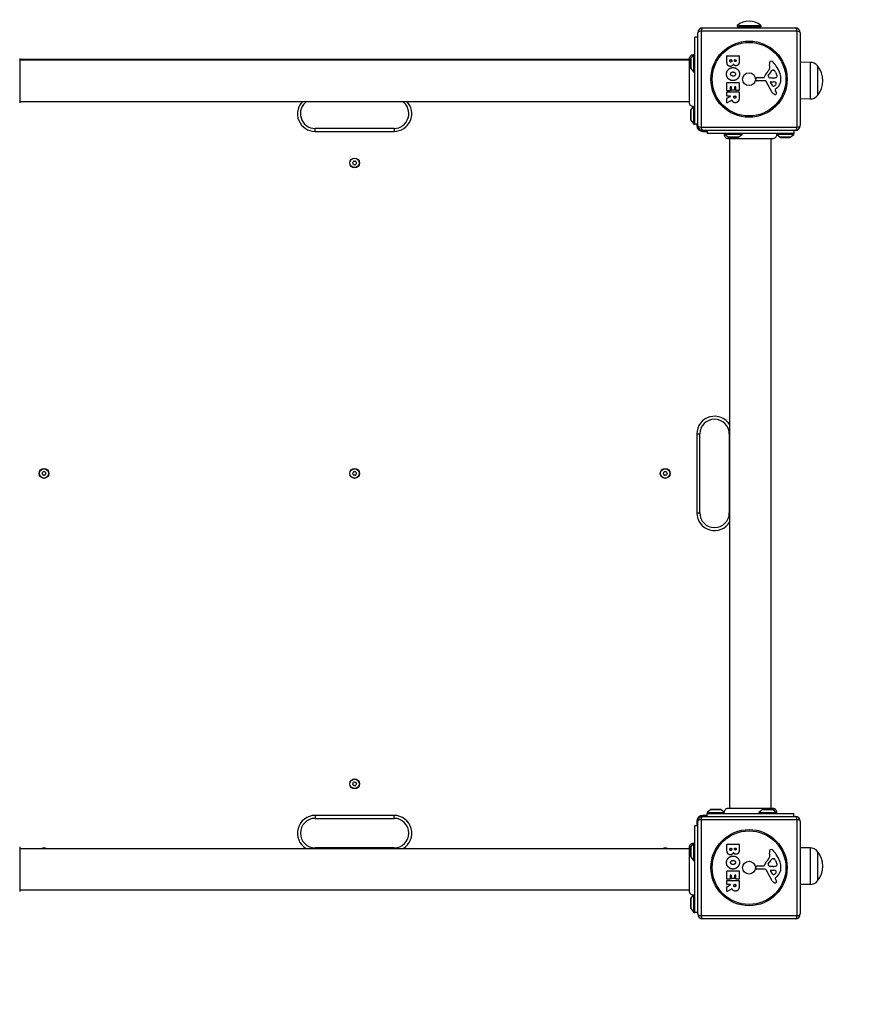
# Model space of a CAD drawing. Units: millimetres. Extents: x -4799 to 4766, y -4340 to 4700.
# Drawn here: x 2460 to 3311, y -139 to 860 of the extents above; entities that cross this region are included whole.
import ezdxf

# ---------------------------------------------------------------- set-up
doc = ezdxf.new("R2010")
doc.units = ezdxf.units.MM
doc.header["$LTSCALE"] = 55
doc.linetypes.add('DASHED', pattern=[0.2068, 0.1655, -0.0413])
doc.layers.add('SW_Toestellen', color=2, linetype='Continuous')

msp = doc.modelspace()

# ---------------------------------------------------------------- linework, layer by layer
at = {"layer": 'SW_Toestellen'}
for p, q in [((3153, 852), (3247, 852)), ((3188, 854.59), (3212, 854.59)), ((3188, 854.59), (3188, 853)), ((3188, 853), (3212, 853)), ((3195, 853), (3195, 852)), ((3205, 853), (3205, 852)), ((3212, 854.59), (3212, 853)), ((3145, 754.5), (3145, 842.5)), ((3148, 842.5), (3145, 842.5)), ((3148, 753), (3148, 847)), ((3248.65, 848.65), (3151.35, 848.65)), ((3151.35, 848.65), (3151.35, 751.35)), ((3248.65, 751.35), (3248.65, 848.65)), ((3252, 847), (3252, 753)), ((3139.63, 820), (2460.37, 820)), ((2460.37, 819.5), (3139.63, 819.5)), ((3139.63, 821.11), (3139.63, 821.11)), ((3141, 820.8), (3141, 811.2)), ((3141.1, 821.1), (3144, 825)), ((3141.1, 810.9), (3141.1, 821.1)), ((3144, 807), (3144, 825)), ((3144, 825), (3145, 825)), ((3177.61, 817.89), (3177.61, 823.61)), ((3177.81, 823.81), (3189.7, 823.81)), ((3180.52, 818.5), (3180.52, 819.39)), ((3180.72, 819.59), (3182.28, 819.59)), ((3182.48, 819.39), (3182.48, 818.57)), ((3185.33, 818.75), (3185.33, 819.41)), ((3185.53, 819.61), (3186.79, 819.61)), ((3186.99, 819.41), (3186.99, 818.82)), ((3189.9, 823.61), (3189.9, 817.2)), ((3141.1, 810.9), (3144, 807)), ((3221.01, 812.58), (3220.62, 815.07)), ((3262, 817.08), (3252, 817.22)), ((3262, 817.08), (3262, 779.92)), ((3269.5, 813.5), (3269.5, 783.5)), ((3269.5, 813.5), (3269.5, 783.5)), ((3144, 807), (3145, 807)), ((3206.9, 799.43), (3207.07, 800.72)), ((3208.26, 801.77), (3215, 801.77)), ((3219.52, 803.52), (3220.39, 805.1)), ((3223.1, 801.15), (3221.54, 801.26)), ((3224.55, 801.14), (3223.31, 801.14)), ((3224.43, 809.09), (3225.19, 809.09)), ((3226.81, 807.27), (3228.23, 803.86)), ((3177.61, 788.5), (3177.61, 796.46)), ((3177.81, 796.66), (3189.7, 796.66)), ((3180.81, 792.05), (3180.81, 788.5)), ((3181.99, 792.25), (3181.01, 792.25)), ((3182.19, 789.04), (3182.19, 792.05)), ((3185.38, 792.05), (3185.38, 789.04)), ((3186.52, 792.25), (3185.58, 792.25)), ((3186.72, 788.62), (3186.72, 792.05)), ((3189.9, 796.46), (3189.9, 788.62)), ((3216.15, 798.47), (3207.8, 798.41)), ((3223.55, 786.62), (3217.48, 797.69)), ((3224.14, 793.26), (3221.93, 796.73)), ((3222.34, 797.45), (3225.19, 797.37)), ((3228.11, 790.73), (3226.58, 789.48)), ((3177.61, 783.02), (3177.61, 786.88)), ((3177.61, 776.04), (3177.61, 780.48)), ((3177.72, 780.66), (3181.03, 782.45)), ((3180.61, 788.3), (3177.81, 788.3)), ((3177.81, 787.08), (3189.7, 787.08)), ((3180.93, 782.82), (3177.81, 782.82)), ((3185.18, 788.84), (3182.39, 788.84)), ((3184.49, 781.81), (3184.49, 782.62)), ((3184.69, 782.82), (3186.41, 782.82)), ((3186.61, 782.62), (3186.61, 781.87)), ((3189.7, 788.42), (3186.92, 788.42)), ((3189.9, 786.88), (3189.9, 780.74)), ((3226.49, 788.99), (3227, 788.05)), ((3262, 779.92), (3252, 779.78)), ((2460.37, 777.5), (3139.63, 777.5)), ((3141.1, 768.6), (3143.77, 772.19)), ((3144, 754.5), (3144, 772.29)), ((3182.47, 778.62), (3177.92, 775.87)), ((3141, 768.3), (3141, 758.7)), ((3141.1, 758.4), (3141.1, 768.6)), ((2760, 747), (2760, 750)), ((2840, 750), (2760, 750)), ((2840, 750), (2840, 747)), ((3141.1, 758.4), (3144, 754.5)), ((3144, 754.5), (3145, 754.5)), ((3148, 754.5), (3145, 754.5)), ((3147, 754.5), (3147, 753)), ((3148, 753), (3147, 753)), ((3151.35, 751.35), (3248.65, 751.35)), ((2760, 747), (2840, 747)), ((3153, 747), (3153, 748)), ((3247, 748), (3153, 748)), ((3153, 747), (3157.5, 747)), ((3157.5, 748), (3157.5, 745)), ((3245.5, 745), (3157.5, 745)), ((3175, 744), (3175, 745)), ((3193, 744), (3175, 744)), ((3178.9, 741.1), (3175, 744)), ((3178.89, 739.63), (3178.89, 739.63)), ((3189.1, 741.1), (3178.9, 741.1)), ((3179.2, 741), (3188.8, 741)), ((3180.5, 60.37), (3180.5, 739.63)), ((3189.1, 741.1), (3193, 744)), ((3193, 744), (3193, 745)), ((3222.5, 60.37), (3222.5, 739.63)), ((3245.5, 744), (3227.71, 744)), ((3231.4, 741.1), (3227.81, 743.77)), ((3241.6, 741.1), (3231.4, 741.1)), ((3231.7, 741), (3241.3, 741)), ((3241.6, 741.1), (3245.5, 744)), ((3245.5, 748), (3245.5, 745)), ((3245.5, 744), (3245.5, 745)), ((3147, 440), (3147, 360)), ((3147, 440), (3150, 440)), ((3150, 360), (3150, 440)), ((3180.5, 440), (3180, 440)), ((3180, 440), (3180, 360)), ((3147, 360), (3150, 360)), ((3180, 360), (3180.5, 360)), ((3178.89, 60.37), (3178.89, 60.37)), ((3224.09, 60.37), (3224.09, 60.37)), ((2840, 53), (2760, 53)), ((2760, 53), (2760, 50)), ((2760, 50), (2840, 50)), ((2840, 50), (2840, 53)), ((3157.5, 53), (3153, 53)), ((3153, 52), (3153, 53)), ((3153, 52), (3247, 52)), ((3161.4, 58.9), (3157.5, 56)), ((3157.5, 56), (3175.27, 56)), ((3157.5, 56), (3157.5, 55)), ((3157.5, 55), (3245.5, 55)), ((3157.5, 52), (3157.5, 55)), ((3161.4, 58.9), (3171.6, 58.9)), ((3171.3, 59), (3161.7, 59)), ((3171.6, 58.9), (3175.15, 56.26)), ((3213.9, 58.9), (3210, 56)), ((3210, 56), (3228, 56)), ((3210, 56), (3210, 55)), ((3213.9, 58.9), (3224.1, 58.9)), ((3223.8, 59), (3214.2, 59)), ((3224.1, 58.9), (3228, 56)), ((3228, 56), (3228, 55)), ((3245.5, 52), (3245.5, 55)), ((3145, -45.5), (3145, 42.5)), ((3148, 42.5), (3145, 42.5)), ((3147, 47), (3147, 42.5)), ((3147, 47), (3148, 47)), ((3148, -47), (3148, 47)), ((3248.65, 48.65), (3151.35, 48.65)), ((3151.35, 48.65), (3151.35, -48.65)), ((3248.65, -48.65), (3248.65, 48.65)), ((3252, 47), (3252, -47)), ((2760, 19.5), (2760, 20)), ((2840, 20), (2760, 20)), ((2840, 19.5), (2840, 20)), ((3139.63, 21.11), (3139.63, 21.11)), ((3141, 20.8), (3141, 11.2)), ((3141.1, 21.1), (3144, 25)), ((3141.1, 10.9), (3141.1, 21.1)), ((3144, 7), (3144, 25)), ((3144, 25), (3145, 25)), ((3177.61, 17.89), (3177.61, 23.61)), ((3177.81, 23.81), (3189.7, 23.81)), ((3189.9, 23.61), (3189.9, 17.2)), ((3262, 20.08), (3252, 20.22)), ((3262, 20.08), (3262, -17.08)), ((2460.37, 19.5), (3139.63, 19.5)), ((3141.1, 10.9), (3144, 7)), ((3180.52, 18.5), (3180.52, 19.39)), ((3180.72, 19.59), (3182.28, 19.59)), ((3182.48, 19.39), (3182.48, 18.57)), ((3185.33, 18.75), (3185.33, 19.41)), ((3185.53, 19.61), (3186.79, 19.61)), ((3186.99, 19.41), (3186.99, 18.82)), ((3221.01, 12.58), (3220.62, 15.07)), ((3269.5, 16.5), (3269.5, -13.5)), ((3269.5, 16.5), (3269.5, -13.5)), ((3144, 7), (3145, 7)), ((3206.9, -0.57), (3207.07, 0.72)), ((3208.26, 1.77), (3215, 1.77)), ((3219.52, 3.52), (3220.39, 5.1)), ((3223.1, 1.15), (3221.54, 1.26)), ((3224.55, 1.14), (3223.31, 1.14)), ((3224.43, 9.09), (3225.19, 9.09)), ((3226.81, 7.27), (3228.23, 3.86)), ((3177.61, -11.5), (3177.61, -3.54)), ((3177.81, -3.34), (3189.7, -3.34)), ((3180.81, -7.95), (3180.81, -11.5)), ((3181.99, -7.75), (3181.01, -7.75)), ((3182.19, -10.96), (3182.19, -7.95)), ((3185.38, -7.95), (3185.38, -10.96)), ((3186.52, -7.75), (3185.58, -7.75)), ((3186.72, -11.38), (3186.72, -7.95)), ((3189.9, -3.54), (3189.9, -11.38)), ((3216.15, -1.53), (3207.8, -1.59)), ((3223.55, -13.38), (3217.48, -2.31)), ((3224.14, -6.74), (3221.93, -3.27)), ((3222.34, -2.55), (3225.19, -2.63)), ((3228.11, -9.27), (3226.58, -10.52)), ((3177.61, -16.98), (3177.61, -13.12)), ((3177.61, -23.96), (3177.61, -19.52)), ((3177.72, -19.34), (3181.03, -17.55)), ((3180.61, -11.7), (3177.81, -11.7)), ((3177.81, -12.92), (3189.7, -12.92)), ((3180.93, -17.18), (3177.81, -17.18)), ((3185.18, -11.16), (3182.39, -11.16)), ((3184.49, -18.19), (3184.49, -17.38)), ((3184.69, -17.18), (3186.41, -17.18)), ((3186.61, -17.38), (3186.61, -18.13)), ((3189.7, -11.58), (3186.92, -11.58)), ((3189.9, -13.12), (3189.9, -19.26)), ((3226.49, -11.01), (3227, -11.95)), ((3262, -17.08), (3252, -17.22)), ((2460.37, -22.5), (3139.63, -22.5)), ((3141.1, -31.4), (3143.77, -27.81)), ((3144, -45.5), (3144, -27.71)), ((3182.47, -21.38), (3177.92, -24.13)), ((3141, -31.7), (3141, -41.3)), ((3141.1, -41.6), (3141.1, -31.4)), ((3141.1, -41.6), (3144, -45.5)), ((3144, -45.5), (3145, -45.5)), ((3148, -45.5), (3145, -45.5)), ((3151.35, -48.65), (3248.65, -48.65)), ((3247, -52), (3153, -52))]:
    msp.add_line(p, q, dxfattribs=at)
at = {"layer": 'SW_Toestellen', "color": 254, "linetype": 'DASHED', "ltscale": 5}
msp.add_lwpolyline([(866, -3966, 0.414214), (2366, -2466), (2366, -1566), (3266, -1566, 0.414214), (4766, -66), (4766, 866, 0.260285), (4052.91, 2143.01), (4056.48, 2358.72, 0.134944), (3858.39, 3128.84, 0.331627), (2421, 4200)], format="xyb", dxfattribs=at)
at = {"layer": 'SW_Toestellen'}
for centre, radius in [((3200, 800), 38.66), ((3200, 800), 37.35), ((3200, 800), 6.5), ((2800, 715), 5), ((2800, 715), 4.75), ((2485, 400), 5), ((2485, 400), 4.75), ((2800, 400), 5), ((2800, 400), 4.75), ((3115, 400), 5), ((3115, 400), 4.75), ((2800, 85), 5), ((2800, 85), 4.75), ((3200, 0), 38.66), ((3200, 0), 37.35), ((3200, 0), 6.5)]:
    msp.add_circle(centre, radius, dxfattribs=at)
for centre, radius, start, end in [((3153, 847), 5, 90, 180), ((3200, 839.6), 19.2, 51.31781, 128.68219), ((3247, 847), 5, 0, 90), ((3141.5, 820.8), 0.5, 143.36584, 180), ((3177.81, 823.61), 0.2, 90, 180), ((3180.72, 819.39), 0.2, 90, 180), ((3182.28, 819.39), 0.2, 0, 90), ((3185.53, 819.41), 0.2, 90, 180), ((3186.79, 819.41), 0.2, 0, 90), ((3189.7, 823.61), 0.2, 0, 90), ((3141.5, 811.2), 0.5, 180, 216.63416), ((3204.02, 819.6), 19.13, 318.82227, 329.43219), ((3216.97, 811.95), 4.09, 329.43219, 8.91925), ((3224.8, 815.73), 4.23, 158.97886, 188.91925), ((3222.49, 816.62), 1.76, 86.89035, 158.97886), ((3222.44, 815.58), 2.8, 41.02302, 86.89035), ((3197.54, 793.92), 35.79, 18.83226, 41.02302), ((3261.86, 807.13), 9.95, 39.80284, 89.18154), ((3251.8, 798.5), 23.2, 319.72739, 40.27261), ((3207.79, 799.32), 0.903, 172.53943, 270.391), ((3208.26, 800.56), 1.2, 90, 172.53943), ((3215, 802.22), 0.452, 270, 338.83395), ((3230.94, 796.05), 16.64, 138.82227, 158.83395), ((3220.22, 803.13), 0.805, 151.29272, 178.15446), ((3221.11, 803.1), 1.69, 178.15446, 241.6277), ((3221.75, 804.29), 3.04, 241.6277, 265.93975), ((3230.83, 799.38), 11.91, 127.86861, 151.29272), ((3223.31, 804.15), 3.01, 265.93975, 270), ((3224.43, 807.62), 1.47, 90, 127.86861), ((3224.27, 810.38), 9.24, 271.69349, 292.39053), ((3225.19, 808.7), 0.391, 69.06748, 90), ((3224.71, 807.44), 1.75, 37.51873, 69.06748), ((3221.73, 805.15), 5.5, 22.67525, 37.51873), ((3227.4, 802.79), 1.04, 292.39053, 358.88811), ((3220.66, 799.8), 11.73, 309.36887, 2.13023), ((3225.77, 802.83), 2.67, 358.88811, 22.67525), ((3214.06, 799.56), 18.35, 2.13023, 18.83226), ((3177.81, 796.46), 0.2, 90, 180), ((3181.01, 792.05), 0.2, 90, 180), ((3181.99, 792.05), 0.2, 0, 90), ((3185.58, 792.05), 0.2, 90, 180), ((3186.52, 792.05), 0.2, 0, 90), ((3189.7, 796.46), 0.2, 0, 90), ((3216.16, 796.96), 1.51, 28.74381, 90.391), ((3222.32, 796.98), 0.47, 88.2808, 212.49383), ((3224.86, 793.72), 0.856, 212.49383, 292.40056), ((3223.27, 797.58), 5.03, 292.40056, 326.40748), ((3225.1, 794.43), 2.94, 38.94933, 88.2808), ((3226.83, 789.18), 0.391, 129.36887, 208.74381), ((3226.42, 795.49), 1.25, 326.40748, 38.94933), ((3177.81, 788.5), 0.2, 180, 270), ((3177.81, 786.88), 0.2, 90, 180), ((3177.81, 783.02), 0.2, 180, 270), ((3177.81, 780.48), 0.2, 118.40652, 180), ((3180.61, 788.5), 0.2, 270, 0), ((3180.93, 782.62), 0.2, 298.40652, 90), ((3182.39, 789.04), 0.2, 180, 270), ((3184.69, 782.62), 0.2, 90, 180), ((3185.18, 789.04), 0.2, 270, 0), ((3186.41, 782.62), 0.2, 0, 90), ((3186.92, 788.62), 0.2, 180, 270), ((3189.7, 788.62), 0.2, 270, 0), ((3189.7, 786.88), 0.2, 0, 90), ((3227.35, 788.71), 4.33, 208.74381, 247.38882), ((3228.31, 791.03), 6.85, 247.38882, 252.16742), ((3226.61, 785.72), 1.27, 252.16742, 342.71793), ((3216.8, 782.46), 11.64, 20.26552, 28.74381), ((3225.08, 785.52), 2.81, 6.88111, 20.26552), ((3226.66, 785.71), 1.21, 342.71793, 6.88111), ((3261.86, 789.87), 9.95, 270.81846, 320.19716), ((2760, 765), 18, 136.01704, 270), ((2760, 765), 15, 123.55731, 270), ((2840, 765), 18, 270, 43.98296), ((2840, 765), 15, 270, 56.44269), ((3177.81, 776.04), 0.2, 180, 301.15487), ((3141.5, 768.3), 0.5, 143.36584, 180), ((3141.5, 758.7), 0.5, 180, 216.63416), ((3153, 753), 6, 180, 270), ((3153, 753), 5, 180, 270), ((3247, 753), 5, 270, 0), ((3179.2, 741.5), 0.5, 233.36584, 270), ((3188.8, 741.5), 0.5, 270, 306.63416), ((3231.7, 741.5), 0.5, 233.36584, 270), ((3241.3, 741.5), 0.5, 270, 306.63416), ((2798.74, 715), 0.712, 145.95073, 214.04927), ((2791.36, 719.99), 8.2, 325.95073, 334.04927), ((2791.36, 710.01), 8.2, 25.95073, 34.04927), ((2799.37, 716.09), 0.712, 85.95073, 154.04927), ((2799.37, 713.91), 0.712, 205.95073, 274.04927), ((2800, 724.98), 8.2, 265.95073, 274.04927), ((2800, 705.02), 8.2, 85.95073, 94.04927), ((2800.63, 716.09), 0.712, 25.95073, 94.04927), ((2800.63, 713.91), 0.712, 265.95073, 334.04927), ((2808.64, 719.99), 8.2, 205.95073, 214.04927), ((2808.64, 710.01), 8.2, 145.95073, 154.04927), ((2801.26, 715), 0.712, 325.95073, 34.04927), ((3165, 440), 18, 30.55843, 180), ((3165, 440), 15, 0, 180), ((2483.74, 400), 0.712, 145.95073, 214.04927), ((2476.36, 404.99), 8.2, 325.95073, 334.04927), ((2484.37, 401.09), 0.712, 85.95073, 154.04927), ((2485, 409.98), 8.2, 265.95073, 274.04927), ((2485.63, 401.09), 0.712, 25.95073, 94.04927), ((2493.64, 404.99), 8.2, 205.95073, 214.04927), ((2486.26, 400), 0.712, 325.95073, 34.04927), ((2798.74, 400), 0.712, 145.95073, 214.04927), ((2791.36, 404.99), 8.2, 325.95073, 334.04927), ((2799.37, 401.09), 0.712, 85.95073, 154.04927), ((2800, 409.98), 8.2, 265.95073, 274.04927), ((2800.63, 401.09), 0.712, 25.95073, 94.04927), ((2808.64, 404.99), 8.2, 205.95073, 214.04927), ((2801.26, 400), 0.712, 325.95073, 34.04927), ((3113.74, 400), 0.712, 145.95073, 214.04927), ((3106.36, 404.99), 8.2, 325.95073, 334.04927), ((3114.37, 401.09), 0.712, 85.95073, 154.04927), ((3115, 409.98), 8.2, 265.95073, 274.04927), ((3115.63, 401.09), 0.712, 25.95073, 94.04927), ((3123.64, 404.99), 8.2, 205.95073, 214.04927), ((3116.26, 400), 0.712, 325.95073, 34.04927), ((2476.36, 395.01), 8.2, 25.95073, 34.04927), ((2484.37, 398.91), 0.712, 205.95073, 274.04927), ((2485, 390.02), 8.2, 85.95073, 94.04927), ((2485.63, 398.91), 0.712, 265.95073, 334.04927), ((2493.64, 395.01), 8.2, 145.95073, 154.04927), ((2791.36, 395.01), 8.2, 25.95073, 34.04927), ((2799.37, 398.91), 0.712, 205.95073, 274.04927), ((2800, 390.02), 8.2, 85.95073, 94.04927), ((2800.63, 398.91), 0.712, 265.95073, 334.04927), ((2808.64, 395.01), 8.2, 145.95073, 154.04927), ((3106.36, 395.01), 8.2, 25.95073, 34.04927), ((3114.37, 398.91), 0.712, 205.95073, 274.04927), ((3115, 390.02), 8.2, 85.95073, 94.04927), ((3115.63, 398.91), 0.712, 265.95073, 334.04927), ((3123.64, 395.01), 8.2, 145.95073, 154.04927), ((3165, 360), 18, 180, 329.44157), ((3165, 360), 15, 180, 0), ((2798.77, 85.26), 0.712, 134.01132, 202.10985), ((2790.51, 81.91), 8.2, 14.01132, 22.10985), ((2792.57, 91.67), 8.2, 314.01132, 322.10985), ((2799.16, 84.06), 0.712, 194.01132, 262.10985), ((2799.61, 86.2), 0.712, 74.01132, 142.10985), ((2797.93, 75.23), 8.2, 74.01132, 82.10985), ((2802.07, 94.77), 8.2, 254.01132, 262.10985), ((2800.39, 83.8), 0.712, 254.01132, 322.10985), ((2800.84, 85.94), 0.712, 14.01132, 82.10985), ((2807.43, 78.33), 8.2, 134.01132, 142.10985), ((2809.49, 88.09), 8.2, 194.01132, 202.10985), ((2801.23, 84.74), 0.712, 314.01132, 22.10985), ((2760, 35), 18, 90, 239.44157), ((2760, 35), 15, 90, 270), ((2840, 35), 18, 300.55843, 90), ((2840, 35), 15, 270, 90), ((3153, 47), 6, 90, 180), ((3153, 47), 5, 90, 180), ((3161.7, 58.5), 0.5, 90, 126.63416), ((3171.3, 58.5), 0.5, 53.36584, 90), ((3214.2, 58.5), 0.5, 90, 126.63416), ((3223.8, 58.5), 0.5, 53.36584, 90), ((3247, 47), 5, 0, 90), ((2485, 15), 5, 64.15807, 115.84193), ((3115, 15), 5, 64.15807, 115.84193), ((3141.5, 20.8), 0.5, 143.36584, 180), ((3177.81, 23.61), 0.2, 90, 180), ((3189.7, 23.61), 0.2, 0, 90), ((3261.86, 10.13), 9.95, 39.80284, 89.18154), ((3141.5, 11.2), 0.5, 180, 216.63416), ((3180.72, 19.39), 0.2, 90, 180), ((3182.28, 19.39), 0.2, 0, 90), ((3185.53, 19.41), 0.2, 90, 180), ((3186.79, 19.41), 0.2, 0, 90), ((3216.97, 11.95), 4.09, 329.43219, 8.91925), ((3224.8, 15.73), 4.23, 158.97886, 188.91925), ((3222.49, 16.62), 1.76, 86.89035, 158.97886), ((3222.44, 15.58), 2.8, 41.02302, 86.89035), ((3197.54, -6.08), 35.79, 18.83226, 41.02302), ((3251.8, 1.5), 23.2, 319.72739, 40.27261), ((3208.26, 0.56), 1.2, 90, 172.53943), ((3215, 2.22), 0.452, 270, 338.83395), ((3230.94, -3.95), 16.64, 138.82227, 158.83395), ((3204.02, 19.6), 19.13, 318.82227, 329.43219), ((3220.22, 3.13), 0.805, 151.29272, 178.15446), ((3221.11, 3.1), 1.69, 178.15446, 241.6277), ((3221.75, 4.29), 3.04, 241.6277, 265.93975), ((3230.83, -0.62), 11.91, 127.86861, 151.29272), ((3223.31, 4.15), 3.01, 265.93975, 270), ((3224.43, 7.62), 1.47, 90, 127.86861), ((3224.27, 10.38), 9.24, 271.69349, 292.39053), ((3225.19, 8.7), 0.391, 69.06748, 90), ((3224.71, 7.44), 1.75, 37.51873, 69.06748), ((3221.73, 5.15), 5.5, 22.67525, 37.51873), ((3227.4, 2.79), 1.04, 292.39053, 358.88811), ((3220.66, -0.2), 11.73, 309.36887, 2.13023), ((3225.77, 2.83), 2.67, 358.88811, 22.67525), ((3214.06, -0.44), 18.35, 2.13023, 18.83226), ((3177.81, -3.54), 0.2, 90, 180), ((3181.01, -7.95), 0.2, 90, 180), ((3181.99, -7.95), 0.2, 0, 90), ((3185.58, -7.95), 0.2, 90, 180), ((3186.52, -7.95), 0.2, 0, 90), ((3189.7, -3.54), 0.2, 0, 90), ((3207.79, -0.68), 0.903, 172.53943, 270.391), ((3216.16, -3.04), 1.51, 28.74381, 90.391), ((3222.32, -3.02), 0.47, 88.2808, 212.49383), ((3224.86, -6.28), 0.856, 212.49383, 292.40056), ((3223.27, -2.42), 5.03, 292.40056, 326.40748), ((3225.1, -5.57), 2.94, 38.94933, 88.2808), ((3226.42, -4.51), 1.25, 326.40748, 38.94933), ((3177.81, -11.5), 0.2, 180, 270), ((3177.81, -13.12), 0.2, 90, 180), ((3177.81, -16.98), 0.2, 180, 270), ((3177.81, -19.52), 0.2, 118.40652, 180), ((3180.61, -11.5), 0.2, 270, 0), ((3180.93, -17.38), 0.2, 298.40652, 90), ((3182.39, -10.96), 0.2, 180, 270), ((3184.69, -17.38), 0.2, 90, 180), ((3185.18, -10.96), 0.2, 270, 0), ((3186.41, -17.38), 0.2, 0, 90), ((3186.92, -11.38), 0.2, 180, 270), ((3189.7, -11.38), 0.2, 270, 0), ((3189.7, -13.12), 0.2, 0, 90), ((3227.35, -11.29), 4.33, 208.74381, 247.38882), ((3228.31, -8.97), 6.85, 247.38882, 252.16742), ((3226.61, -14.28), 1.27, 252.16742, 342.71793), ((3226.83, -10.82), 0.391, 129.36887, 208.74381), ((3216.8, -17.54), 11.64, 20.26552, 28.74381), ((3225.08, -14.48), 2.81, 6.88111, 20.26552), ((3226.66, -14.29), 1.21, 342.71793, 6.88111), ((3261.86, -7.13), 9.95, 270.81846, 320.19716), ((3177.81, -23.96), 0.2, 180, 301.15487), ((3141.5, -31.7), 0.5, 143.36584, 180), ((3141.5, -41.3), 0.5, 180, 216.63416), ((3153, -47), 5, 180, 270), ((3247, -47), 5, 270, 0)]:
    msp.add_arc(centre, radius, start, end, dxfattribs=at)
for centre, major_axis, start_param, end_param in [((3153, 847), (0, 5), 0, 1.233448), ((3247, 847), (0, 5), 5.049737, 6.283185), ((3153, 847), (-5, 0), 5.049737, 6.283185), ((3247, 847), (5, 0), 0, 1.233448), ((3153, 753), (-5, 0), 0, 1.233448), ((3153, 753), (0, -5), 5.049737, 6.283185), ((3247, 753), (0, -5), 0, 1.233448), ((3247, 753), (5, 0), 5.049737, 6.283185), ((3153, 47), (0, 5), 0, 1.233448), ((3247, 47), (0, 5), 5.049737, 6.283185), ((3153, 47), (-5, 0), 5.049737, 6.283185), ((3247, 47), (5, 0), 0, 1.233448), ((3153, -47), (-5, 0), 0, 1.233448), ((3153, -47), (0, -5), 5.049737, 6.283185), ((3247, -47), (0, -5), 0, 1.233448), ((3247, -47), (5, 0), 5.049737, 6.283185)]:
    msp.add_ellipse(centre, major_axis=major_axis, ratio=0.350756, start_param=start_param, end_param=end_param, dxfattribs=at)
for points, knots in [([(2460.37, 821.11), (2460.37, 821.1), (2460.37, 821.1), (2460.37, 821.02), (2460.37, 820.96), (2460.37, 820.73), (2460.37, 820.5), (2460.37, 819.51), (2460.37, 818.42), (2460.37, 815.59), (2460.37, 813.83), (2460.37, 809.86), (2460.37, 807.62), (2460.37, 802.94), (2460.37, 800.45), (2460.37, 795.55), (2460.37, 793.09), (2460.37, 788.46), (2460.37, 786.24), (2460.37, 782.86), (2460.37, 781.54), (2460.37, 780.05), (2460.37, 779.7), (2460.37, 778.59), (2460.37, 777.93), (2460.37, 776.56), (2460.37, 776.06), (2460.37, 775.92), (2460.37, 775.92), (2460.37, 775.91)], [0, 0, 0, 0, 0.163593, 0.163593, 0.326333, 0.326333, 0.645733, 0.645733, 1.381658, 1.381658, 2.118224, 2.118224, 2.853949, 2.853949, 3.588891, 3.588891, 4.323078, 4.323078, 5.066079, 5.066079, 5.625189, 5.625189, 5.810346, 5.810346, 6.246807, 6.246807, 6.9659, 6.9659, 7.079042, 7.079042, 7.079042, 7.079042]), ([(3139.63, 821.11), (3139.63, 821.11), (3139.63, 821.12), (3139.63, 821.12), (3139.63, 821.12), (3139.63, 821.12), (3139.63, 821.12), (3139.63, 821.18), (3139.64, 821.23), (3139.66, 821.68), (3139.74, 822.09), (3140.04, 822.85), (3140.25, 823.21), (3140.77, 823.83), (3141.09, 824.11), (3141.79, 824.53), (3142.17, 824.68), (3142.96, 824.86), (3143.38, 824.89), (3143.81, 824.84), (3143.84, 824.84), (3143.88, 824.83)], [0, 0, 0, 0, 0.0000488, 0.0000488, 0.0004395, 0.0004395, 0.0012207, 0.0012207, 0.0162269, 0.0162269, 0.1380605, 0.1380605, 0.2602383, 0.2602383, 0.3825265, 0.3825265, 0.5045292, 0.5045292, 0.6257547, 0.6257547, 0.6353732, 0.6353732, 0.6353732, 0.6353732]), ([(3139.63, 775.91), (3139.63, 775.97), (3139.63, 775.97), (3139.63, 776.41), (3139.63, 777.11), (3139.63, 779.26), (3139.63, 780.73), (3139.63, 784.19), (3139.63, 786.23), (3139.63, 790.63), (3139.63, 793.03), (3139.63, 797.89), (3139.63, 800.4), (3139.63, 805.21), (3139.63, 807.56), (3139.63, 811.82), (3139.63, 813.77), (3139.63, 817.04), (3139.63, 818.39), (3139.63, 820.05), (3139.63, 820.55), (3139.63, 820.93), (3139.63, 821), (3139.63, 821.09), (3139.63, 821.09), (3139.63, 821.11)], [0, 0, 0, 0, 0.292292, 0.292292, 1.025913, 1.025913, 1.76212, 1.76212, 2.49849, 2.49849, 3.233905, 3.233905, 3.968629, 3.968629, 4.70296, 4.70296, 5.437015, 5.437015, 6.177864, 6.177864, 6.719036, 6.719036, 6.897184, 6.897184, 7.076458, 7.076458, 7.076458, 7.076458]), ([(3143.77, 772.19), (3143.36, 772.16), (3142.95, 772.19), (3142.14, 772.39), (3141.74, 772.56), (3141.03, 773.01), (3140.7, 773.3), (3140.18, 773.95), (3139.97, 774.33), (3139.7, 775.1), (3139.63, 775.5), (3139.63, 775.91), (3139.63, 775.91), (3139.63, 775.91), (3139.63, 775.91), (3139.63, 775.91), (3139.63, 775.91), (3139.63, 775.91), (3139.63, 775.91), (3139.63, 775.91)], [0.126708, 0.126708, 0.126708, 0.126708, 0.249371, 0.249371, 0.375962, 0.375962, 0.5027988, 0.5027988, 0.6269053, 0.6269053, 0.7472115, 0.7472115, 0.7481199, 0.7481199, 0.7481663, 0.7481663, 0.7481894, 0.7481894, 0.748201, 0.748201, 0.748201, 0.748201]), ([(3182.76, 778.52), (3182.75, 778.55), (3182.73, 778.57), (3182.7, 778.61), (3182.68, 778.62), (3182.63, 778.64), (3182.6, 778.65), (3182.56, 778.65), (3182.54, 778.65), (3182.5, 778.64), (3182.48, 778.63), (3182.47, 778.62)], [0, 0, 0, 0, 0.00781289, 0.00781289, 0.01562578, 0.01562578, 0.02343867, 0.02343867, 0.02938866, 0.02938866, 0.03533865, 0.03533865, 0.03533865, 0.03533865]), ([(3178.89, 739.63), (3178.89, 739.63), (3178.88, 739.63), (3178.88, 739.63), (3178.88, 739.63), (3178.88, 739.63), (3178.88, 739.63), (3178.82, 739.63), (3178.77, 739.64), (3178.32, 739.66), (3177.91, 739.74), (3177.15, 740.04), (3176.79, 740.25), (3176.17, 740.77), (3175.89, 741.09), (3175.47, 741.79), (3175.32, 742.17), (3175.14, 742.96), (3175.11, 743.38), (3175.16, 743.81), (3175.16, 743.84), (3175.17, 743.88)], [0, 0, 0, 0, 0.0000488, 0.0000488, 0.0004395, 0.0004395, 0.0012207, 0.0012207, 0.0162269, 0.0162269, 0.1380605, 0.1380605, 0.2602383, 0.2602383, 0.3825265, 0.3825265, 0.5045292, 0.5045292, 0.6257547, 0.6257547, 0.6353732, 0.6353732, 0.6353732, 0.6353732]), ([(3224.09, 739.63), (3224.03, 739.63), (3224.03, 739.63), (3223.59, 739.63), (3222.89, 739.63), (3220.74, 739.63), (3219.27, 739.63), (3215.81, 739.63), (3213.77, 739.63), (3209.37, 739.63), (3206.97, 739.63), (3202.11, 739.63), (3199.6, 739.63), (3194.79, 739.63), (3192.44, 739.63), (3188.18, 739.63), (3186.23, 739.63), (3182.96, 739.63), (3181.61, 739.63), (3179.95, 739.63), (3179.45, 739.63), (3179.07, 739.63), (3179, 739.63), (3178.91, 739.63), (3178.91, 739.63), (3178.89, 739.63)], [0, 0, 0, 0, 0.292293, 0.292293, 1.025913, 1.025913, 1.762121, 1.762121, 2.49849, 2.49849, 3.233905, 3.233905, 3.968629, 3.968629, 4.702961, 4.702961, 5.437015, 5.437015, 6.177865, 6.177865, 6.719037, 6.719037, 6.897185, 6.897185, 7.076458, 7.076458, 7.076458, 7.076458]), ([(3227.81, 743.77), (3227.84, 743.36), (3227.8, 742.93), (3227.6, 742.11), (3227.43, 741.72), (3226.97, 741.01), (3226.68, 740.68), (3226.03, 740.17), (3225.65, 739.96), (3225.07, 739.77), (3224.88, 739.72), (3224.49, 739.65), (3224.29, 739.63), (3224.09, 739.63), (3224.09, 739.63), (3224.09, 739.63), (3224.09, 739.63), (3224.09, 739.63), (3224.09, 739.63), (3224.09, 739.63)], [0.1271479, 0.1271479, 0.1271479, 0.1271479, 0.2522599, 0.2522599, 0.3787795, 0.3787795, 0.5055924, 0.5055924, 0.6296291, 0.6296291, 0.6891433, 0.6891433, 0.7484313, 0.7484313, 0.7488904, 0.7488904, 0.7489831, 0.7489831, 0.7490294, 0.7490294, 0.7490294, 0.7490294]), ([(3175.15, 56.26), (3175.11, 56.66), (3175.14, 57.07), (3175.33, 57.86), (3175.49, 58.25), (3175.92, 58.94), (3176.19, 59.25), (3176.82, 59.77), (3177.18, 59.98), (3177.94, 60.27), (3178.35, 60.35), (3178.78, 60.36), (3178.81, 60.37), (3178.84, 60.37), (3178.85, 60.37), (3178.87, 60.37), (3178.88, 60.37), (3178.88, 60.37), (3178.88, 60.37), (3178.88, 60.37), (3178.88, 60.37), (3178.89, 60.37), (3178.89, 60.37), (3178.89, 60.37)], [0.1305536, 0.1305536, 0.1305536, 0.1305536, 0.2515671, 0.2515671, 0.3735925, 0.3735925, 0.4958828, 0.4958828, 0.6180523, 0.6180523, 0.7398754, 0.7398754, 0.7473773, 0.7473773, 0.7501903, 0.7501903, 0.7523001, 0.7523001, 0.752399, 0.752399, 0.7524456, 0.7524456, 0.7524689, 0.7524689, 0.7524689, 0.7524689]), ([(3178.89, 60.37), (3178.9, 60.37), (3178.9, 60.37), (3178.98, 60.37), (3179.04, 60.37), (3179.27, 60.37), (3179.5, 60.37), (3180.49, 60.37), (3181.58, 60.37), (3184.41, 60.37), (3186.17, 60.37), (3190.14, 60.37), (3192.38, 60.37), (3197.06, 60.37), (3199.55, 60.37), (3204.45, 60.37), (3206.91, 60.37), (3211.54, 60.37), (3213.76, 60.37), (3217.14, 60.37), (3218.46, 60.37), (3219.95, 60.37), (3220.3, 60.37), (3221.41, 60.37), (3222.07, 60.37), (3223.44, 60.37), (3223.94, 60.37), (3224.08, 60.37), (3224.08, 60.37), (3224.09, 60.37)], [0, 0, 0, 0, 0.163593, 0.163593, 0.326333, 0.326333, 0.645733, 0.645733, 1.381658, 1.381658, 2.118224, 2.118224, 2.853949, 2.853949, 3.588891, 3.588891, 4.323078, 4.323078, 5.066079, 5.066079, 5.625189, 5.625189, 5.810346, 5.810346, 6.246807, 6.246807, 6.9659, 6.9659, 7.079042, 7.079042, 7.079042, 7.079042]), ([(3222.59, 60.37), (3222.8, 60.37), (3223.02, 60.34), (3223.23, 60.3), (3223.77, 60.19), (3224.28, 59.95), (3224.72, 59.59), (3225.35, 59.07), (3225.8, 58.32), (3225.99, 57.5)], [0.1809813, 0.1809813, 0.1809813, 0.1809813, 0.2561445, 0.2561445, 0.2561445, 0.446679, 0.446679, 0.446679, 0.7228071, 0.7228071, 0.7228071, 0.7228071]), ([(3224.09, 60.37), (3224.09, 60.37), (3224.09, 60.37), (3224.09, 60.37), (3224.09, 60.37), (3224.09, 60.37), (3224.1, 60.37), (3224.5, 60.37), (3224.9, 60.3), (3225.67, 60.03), (3226.05, 59.82), (3226.7, 59.3), (3226.99, 58.98), (3227.44, 58.26), (3227.61, 57.86), (3227.81, 57.06), (3227.84, 56.64), (3227.81, 56.2), (3227.8, 56.18), (3227.8, 56.15)], [0, 0, 0, 0, 0.0000293, 0.0000293, 0.0004199, 0.0004199, 0.0008741, 0.0008741, 0.1211775, 0.1211775, 0.2452809, 0.2452809, 0.3721166, 0.3721166, 0.4987062, 0.4987062, 0.6214403, 0.6214403, 0.6295955, 0.6295955, 0.6295955, 0.6295955]), ([(2460.37, 21.11), (2460.37, 21.1), (2460.37, 21.1), (2460.37, 21.02), (2460.37, 20.96), (2460.37, 20.73), (2460.37, 20.5), (2460.37, 19.51), (2460.37, 18.42), (2460.37, 15.59), (2460.37, 13.83), (2460.37, 9.86), (2460.37, 7.62), (2460.37, 2.94), (2460.37, 0.45), (2460.37, -4.45), (2460.37, -6.91), (2460.37, -11.54), (2460.37, -13.76), (2460.37, -17.14), (2460.37, -18.46), (2460.37, -19.95), (2460.37, -20.3), (2460.37, -21.41), (2460.37, -22.07), (2460.37, -23.44), (2460.37, -23.94), (2460.37, -24.08), (2460.37, -24.08), (2460.37, -24.09)], [0, 0, 0, 0, 0.163593, 0.163593, 0.326333, 0.326333, 0.645733, 0.645733, 1.381658, 1.381658, 2.118224, 2.118224, 2.853949, 2.853949, 3.588891, 3.588891, 4.323078, 4.323078, 5.066079, 5.066079, 5.625189, 5.625189, 5.810346, 5.810346, 6.246807, 6.246807, 6.9659, 6.9659, 7.079042, 7.079042, 7.079042, 7.079042]), ([(3139.63, 21.11), (3139.63, 21.11), (3139.63, 21.12), (3139.63, 21.12), (3139.63, 21.12), (3139.63, 21.12), (3139.63, 21.12), (3139.63, 21.18), (3139.64, 21.23), (3139.66, 21.68), (3139.74, 22.09), (3140.04, 22.85), (3140.25, 23.21), (3140.77, 23.83), (3141.09, 24.11), (3141.79, 24.53), (3142.17, 24.68), (3142.96, 24.86), (3143.38, 24.89), (3143.81, 24.84), (3143.84, 24.84), (3143.88, 24.83)], [0, 0, 0, 0, 0.0000488, 0.0000488, 0.0004395, 0.0004395, 0.0012207, 0.0012207, 0.0162269, 0.0162269, 0.1380605, 0.1380605, 0.2602383, 0.2602383, 0.3825265, 0.3825265, 0.5045292, 0.5045292, 0.6257547, 0.6257547, 0.6353732, 0.6353732, 0.6353732, 0.6353732]), ([(3139.63, -24.09), (3139.63, -24.03), (3139.63, -24.03), (3139.63, -23.59), (3139.63, -22.89), (3139.63, -20.74), (3139.63, -19.27), (3139.63, -15.81), (3139.63, -13.77), (3139.63, -9.37), (3139.63, -6.97), (3139.63, -2.11), (3139.63, 0.4), (3139.63, 5.21), (3139.63, 7.56), (3139.63, 11.82), (3139.63, 13.77), (3139.63, 17.04), (3139.63, 18.39), (3139.63, 20.05), (3139.63, 20.55), (3139.63, 20.93), (3139.63, 21), (3139.63, 21.09), (3139.63, 21.09), (3139.63, 21.11)], [0, 0, 0, 0, 0.292293, 0.292293, 1.025913, 1.025913, 1.762121, 1.762121, 2.49849, 2.49849, 3.233905, 3.233905, 3.968629, 3.968629, 4.702961, 4.702961, 5.437015, 5.437015, 6.177865, 6.177865, 6.719037, 6.719037, 6.897185, 6.897185, 7.076458, 7.076458, 7.076458, 7.076458]), ([(3143.77, -27.81), (3143.36, -27.84), (3142.93, -27.8), (3142.11, -27.6), (3141.72, -27.43), (3141.01, -26.97), (3140.68, -26.68), (3140.17, -26.03), (3139.96, -25.65), (3139.77, -25.07), (3139.72, -24.88), (3139.65, -24.49), (3139.63, -24.29), (3139.63, -24.09), (3139.63, -24.09), (3139.63, -24.09), (3139.63, -24.09), (3139.63, -24.09), (3139.63, -24.09), (3139.63, -24.09)], [0.1271479, 0.1271479, 0.1271479, 0.1271479, 0.2522599, 0.2522599, 0.3787795, 0.3787795, 0.5055924, 0.5055924, 0.6296291, 0.6296291, 0.6891433, 0.6891433, 0.7484313, 0.7484313, 0.7488904, 0.7488904, 0.7489831, 0.7489831, 0.7490294, 0.7490294, 0.7490294, 0.7490294]), ([(3182.76, -21.48), (3182.75, -21.45), (3182.73, -21.43), (3182.7, -21.39), (3182.68, -21.38), (3182.63, -21.36), (3182.6, -21.35), (3182.56, -21.35), (3182.54, -21.35), (3182.5, -21.36), (3182.48, -21.37), (3182.47, -21.38)], [0, 0, 0, 0, 0.00781289, 0.00781289, 0.01562578, 0.01562578, 0.02343867, 0.02343867, 0.02938866, 0.02938866, 0.03533865, 0.03533865, 0.03533865, 0.03533865])]:
    msp.add_open_spline(points, degree=3, knots=knots, dxfattribs=at)
for points in [[(3177.16, 805.28), (3177.21, 807.99), (3181.12, 811.79), (3183.82, 811.77)], [(3181.13, 813.02), (3177.61, 813), (3177.61, 817.89)], [(3181.54, 817.42), (3181.11, 817.4), (3180.52, 818.05), (3180.52, 818.5)], [(3184.1, 815.56), (3183.41, 813.03), (3181.13, 813.02)], [(3182.48, 818.57), (3182.48, 817.45), (3181.54, 817.42)], [(3183.82, 811.77), (3186.51, 811.73), (3190.32, 807.9), (3190.33, 805.21)], [(3185.15, 814.17), (3184.45, 814.7), (3184.1, 815.56)], [(3186.83, 813.61), (3185.92, 813.57), (3185.15, 814.17)], [(3186.17, 817.89), (3185.82, 817.88), (3185.33, 818.4), (3185.33, 818.75)], [(3186.99, 818.82), (3186.99, 818.43), (3186.53, 817.92), (3186.17, 817.89)], [(3189.11, 814.74), (3188.24, 813.66), (3186.83, 813.61)], [(3189.9, 817.2), (3189.9, 815.75), (3189.11, 814.74)], [(3178.97, 800.57), (3177.11, 802.5), (3177.16, 805.28)], [(3183.77, 798.58), (3180.86, 798.58), (3178.97, 800.57)], [(3181.33, 805.14), (3181.31, 806.1), (3182.04, 806.71)], [(3182.13, 803.59), (3181.35, 804.18), (3181.33, 805.14)], [(3182.04, 806.71), (3182.71, 807.29), (3183.69, 807.32)], [(3183.84, 803.08), (3182.86, 803.05), (3182.13, 803.59)], [(3183.69, 807.32), (3184.69, 807.36), (3186.21, 806.15), (3186.24, 805.19)], [(3190.33, 805.21), (3190.34, 802.5), (3186.47, 798.58), (3183.77, 798.58)], [(3185.52, 803.66), (3184.83, 803.1), (3183.84, 803.08)], [(3186.24, 805.19), (3186.28, 804.27), (3185.52, 803.66)], [(3185.63, 780.68), (3185.11, 780.65), (3184.49, 781.32), (3184.49, 781.81)], [(3186.61, 781.87), (3186.61, 780.74), (3185.63, 780.68)], [(3189.9, 780.74), (3189.9, 778.77), (3189.12, 777.6)], [(3182.94, 778.09), (3182.82, 778.36), (3182.76, 778.52)], [(3183.94, 776.8), (3183.29, 777.28), (3182.94, 778.09)], [(3186.17, 776.14), (3184.83, 776.11), (3183.94, 776.8)], [(3189.12, 777.6), (3188.19, 776.18), (3186.17, 776.14)], [(3177.16, 5.28), (3177.21, 7.99), (3181.12, 11.79), (3183.82, 11.77)], [(3181.13, 13.02), (3177.61, 13), (3177.61, 17.89)], [(3181.54, 17.42), (3181.11, 17.4), (3180.52, 18.05), (3180.52, 18.5)], [(3184.1, 15.56), (3183.41, 13.03), (3181.13, 13.02)], [(3182.48, 18.57), (3182.48, 17.45), (3181.54, 17.42)], [(3183.82, 11.77), (3186.51, 11.73), (3190.32, 7.9), (3190.33, 5.21)], [(3185.15, 14.17), (3184.45, 14.7), (3184.1, 15.56)], [(3186.83, 13.61), (3185.92, 13.57), (3185.15, 14.17)], [(3186.17, 17.89), (3185.82, 17.88), (3185.33, 18.4), (3185.33, 18.75)], [(3186.99, 18.82), (3186.99, 18.43), (3186.53, 17.92), (3186.17, 17.89)], [(3189.11, 14.74), (3188.24, 13.66), (3186.83, 13.61)], [(3189.9, 17.2), (3189.9, 15.75), (3189.11, 14.74)], [(3178.97, 0.57), (3177.11, 2.5), (3177.16, 5.28)], [(3183.77, -1.42), (3180.86, -1.42), (3178.97, 0.57)], [(3181.33, 5.14), (3181.31, 6.1), (3182.04, 6.71)], [(3182.13, 3.59), (3181.35, 4.18), (3181.33, 5.14)], [(3182.04, 6.71), (3182.71, 7.29), (3183.69, 7.32)], [(3183.84, 3.08), (3182.86, 3.05), (3182.13, 3.59)], [(3183.69, 7.32), (3184.69, 7.36), (3186.21, 6.15), (3186.24, 5.19)], [(3190.33, 5.21), (3190.34, 2.5), (3186.47, -1.42), (3183.77, -1.42)], [(3185.52, 3.66), (3184.83, 3.1), (3183.84, 3.08)], [(3186.24, 5.19), (3186.28, 4.27), (3185.52, 3.66)], [(3185.63, -19.32), (3185.11, -19.35), (3184.49, -18.68), (3184.49, -18.19)], [(3186.61, -18.13), (3186.61, -19.26), (3185.63, -19.32)], [(3189.9, -19.26), (3189.9, -21.23), (3189.12, -22.4)], [(3182.94, -21.91), (3182.82, -21.64), (3182.76, -21.48)], [(3183.94, -23.2), (3183.29, -22.72), (3182.94, -21.91)], [(3186.17, -23.86), (3184.83, -23.89), (3183.94, -23.2)], [(3189.12, -22.4), (3188.19, -23.82), (3186.17, -23.86)]]:
    msp.add_open_spline(points, degree=2, dxfattribs=at)

doc.saveas('drawing.dxf')
